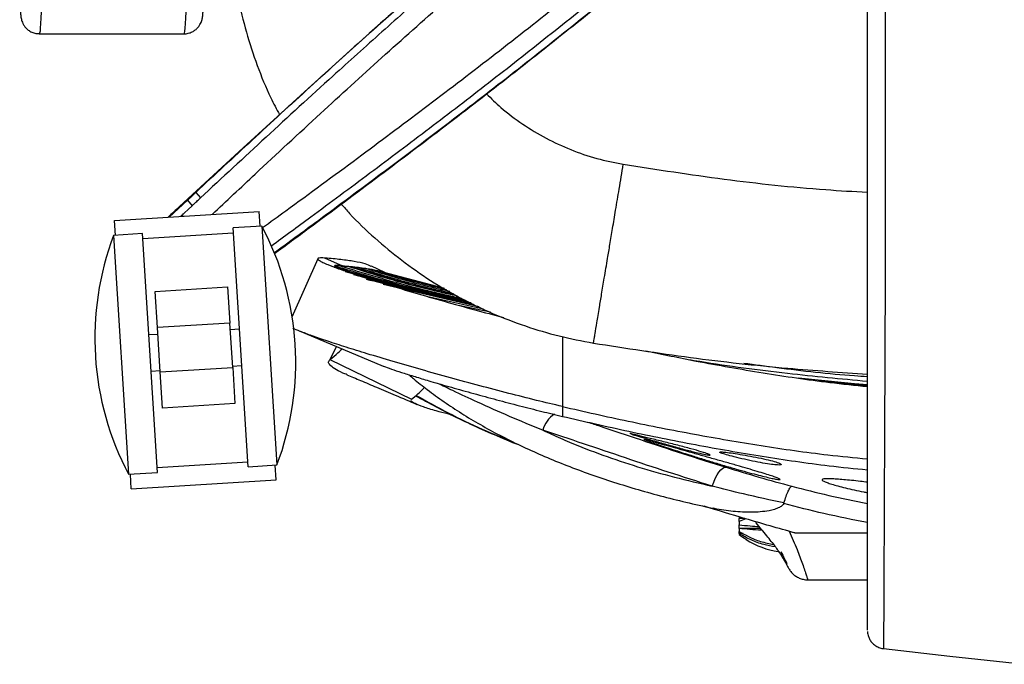
# Model space of a CAD drawing. Units: millimetres. Extents: x -2326 to 2494, y 3217 to 7664.
# Drawn here: x 106 to 378, y 3258 to 3436 of the extents above; entities that cross this region are included whole.
import ezdxf

# ---------------------------------------------------------------- set-up
doc = ezdxf.new("R2010")
doc.units = ezdxf.units.MM

msp = doc.modelspace()

# ---------------------------------------------------------------- linework, layer by layer
at = {"color": 7, "linetype": 'Continuous', "lineweight": 25}
for p, q in [((111.59, 3431.63), (151.56, 3431.63)), ((154.75, 3387.87), (156.03, 3386.33)), ((152.5, 3385.71), (147.41, 3381.02)), ((150.28, 3383.94), (152.47, 3385.75)), ((153.78, 3384.16), (150.58, 3381.22)), ((152.5, 3385.71), (152.49, 3385.71)), ((152.5, 3385.71), (153.78, 3384.16)), ((156.03, 3386.33), (155.77, 3386.08)), ((132.33, 3380.08), (172.26, 3382.58)), ((172.51, 3378.51), (172.26, 3382.58)), ((132.59, 3376.01), (132.33, 3380.08)), ((173.01, 3378.54), (165.03, 3378.04)), ((173.01, 3378.54), (177.14, 3312.67)), ((140.07, 3376.48), (132.09, 3375.98)), ((132.09, 3375.98), (136.22, 3310.1)), ((144.2, 3310.61), (140.07, 3376.48)), ((140.16, 3375.1), (165.11, 3376.67)), ((169.16, 3312.17), (165.03, 3378.04)), ((188.38, 3369.54), (181.21, 3353.46)), ((190.48, 3369.74), (195.24, 3367.62)), ((195.24, 3367.62), (195.07, 3367.23)), ((197.05, 3367.34), (195.79, 3367.45)), ((201.6, 3366.88), (202.61, 3366.73)), ((206.89, 3365.76), (203.24, 3367.47)), ((206.25, 3365.92), (222.99, 3361.56)), ((232.88, 3356.29), (206.41, 3362.44)), ((143.58, 3360.54), (163.54, 3361.79)), ((144.2, 3350.56), (143.58, 3360.54)), ((163.54, 3361.79), (164.17, 3351.81)), ((218.42, 3359.22), (234.11, 3355.71)), ((236.03, 3354.78), (227.67, 3356.6)), ((164.17, 3351.81), (144.2, 3350.56)), ((164.93, 3339.58), (164.17, 3351.81)), ((144.32, 3348.69), (141.83, 3348.53)), ((144.32, 3348.69), (141.83, 3348.53)), ((144.97, 3338.32), (144.2, 3350.56)), ((166.78, 3350.1), (164.28, 3349.94)), ((166.78, 3350.1), (164.28, 3349.94)), ((183.07, 3349.72), (206.45, 3339.96)), ((182.17, 3346), (182.16, 3346.1)), ((193.56, 3345.34), (191.76, 3341.74)), ((127.06, 3342.64), (127.07, 3342.55)), ((191.76, 3341.74), (214.23, 3330.85)), ((142.45, 3338.55), (144.95, 3338.71)), ((142.45, 3338.55), (144.95, 3338.71)), ((144.97, 3338.32), (164.93, 3339.58)), ((145.6, 3328.34), (144.97, 3338.32)), ((164.91, 3339.96), (167.4, 3340.12)), ((164.91, 3339.96), (167.4, 3340.12)), ((164.93, 3339.58), (165.56, 3329.6)), ((321.02, 3336.68), (340.01, 3334.78)), ((340.01, 3334.73), (327.96, 3335.73)), ((165.56, 3329.6), (145.6, 3328.34)), ((214.22, 3330.75), (214.23, 3330.85)), ((214.23, 3330.85), (215.51, 3331.86)), ((255.86, 3328.78), (255.86, 3326.07)), ((144.12, 3311.98), (169.07, 3313.54)), ((136.22, 3310.1), (144.2, 3310.61)), ((169.16, 3312.17), (177.14, 3312.67)), ((176.9, 3308.57), (176.64, 3312.64)), ((136.97, 3306.06), (136.72, 3310.14)), ((136.97, 3306.06), (176.9, 3308.57)), ((316.92, 3302.02), (316.99, 3302.18)), ((304.64, 3298.34), (304.64, 3297.86)), ((304.64, 3297.86), (305.3, 3298.14)), ((306.23, 3297.86), (304.64, 3297.86)), ((304.64, 3297.06), (304.64, 3297.86)), ((306.45, 3297.8), (304.64, 3297.06)), ((304.64, 3297.06), (304.64, 3296.14)), ((304.64, 3295.15), (304.64, 3296.14)), ((304.64, 3295.15), (304.64, 3294.33)), ((310.6, 3295.15), (304.64, 3295.15)), ((304.64, 3293.73), (304.64, 3294.33)), ((318.43, 3294.35), (320.01, 3293.9)), ((304.64, 3293.73), (304.64, 3293.49)), ((305.71, 3293.73), (304.64, 3293.73)), ((320.01, 3293.9), (340.01, 3293.9)), ((317.73, 3285.5), (317.82, 3285.27)), ((323.54, 3280.99), (340.01, 3280.99))]:
    msp.add_line(p, q, dxfattribs=at)
at = {"color": 7, "linetype": 'Continuous', "lineweight": 25, "flags": 128}
for points in [[(236.48, 3461.31), (219.94, 3447.07), (202.65, 3431.8), (185.74, 3416.57), (167.82, 3400.15), (150.28, 3383.94), (150.28, 3383.94), (150.28, 3383.94)], [(112.2, 3441.72), (112.16, 3439.6), (112.11, 3437.64), (112.04, 3435.9), (111.97, 3434.42), (111.88, 3433.22), (111.79, 3432.35), (111.69, 3431.81), (111.59, 3431.63), (111.59, 3431.63)], [(151.56, 3431.63), (151.56, 3431.63), (151.66, 3431.81), (151.75, 3432.35), (151.84, 3433.22), (151.93, 3434.42), (152.01, 3435.9), (152.07, 3437.64), (152.12, 3439.6), (152.16, 3441.72)], [(151.17, 3381.26), (151.19, 3381.49), (151.31, 3382)], [(297.23, 3306.81), (297.61, 3307.92), (298.05, 3308.96), (298.54, 3309.9), (299.05, 3310.71), (299.58, 3311.34), (300.09, 3311.78), (300.57, 3312.01), (301.01, 3312.01)], [(344.45, 3261.98), (362.77, 3259.95), (383.35, 3257.66)]]:
    msp.add_lwpolyline(points, dxfattribs=at)
at = {"color": 7, "linetype": 'Continuous', "lineweight": 25}
for centre, radius, start, end in [((102.32, 3341.09), 80, 3.588, 27.913), ((206.91, 3347.65), 80, 159.263, 183.588), ((102.32, 3341), 80, 339.263, 3.588), ((206.91, 3347.56), 80, 183.588, 207.913), ((257.7, 3320.39), 7.48, 122.4337, 165.5366), ((318.89, 3311.3), 22.82, 237.4043, 261.2901)]:
    msp.add_arc(centre, radius, start, end, dxfattribs=at)
for points, knots in [([(356.82, 3558.51), (349.98, 3553.12), (336.31, 3542.35), (315.89, 3526.2), (295.67, 3510.07), (275.72, 3493.97), (256.14, 3477.89), (237.38, 3462.15), (219.53, 3446.76), (202.62, 3431.77), (186.25, 3416.96), (170.3, 3402.3), (159.93, 3392.67), (154.75, 3387.87)], [0, 0, 0, 0, 0.096384, 0.192564, 0.288392, 0.383716, 0.478403, 0.572435, 0.660136, 0.746446, 0.831606, 0.915995, 1, 1, 1, 1]), ([(358.27, 3557.11), (352.37, 3552.46), (340.58, 3543.16), (322.89, 3529.19), (305.26, 3515.18), (286.81, 3500.38), (267.63, 3484.78), (249.64, 3469.86), (233.72, 3456.36), (219.79, 3444.3), (206.07, 3432.15), (190.8, 3418.4), (174.06, 3403.06), (162.04, 3391.91), (156.03, 3386.33)], [0, 0, 0, 0, 0.083019, 0.166032, 0.249376, 0.33272, 0.42904, 0.525504, 0.595333, 0.665162, 0.735222, 0.805282, 0.902565, 1, 1, 1, 1]), ([(159.26, 3381.77), (163.21, 3385.48), (172.99, 3394.67), (188.57, 3409.14), (205.96, 3425), (223.23, 3440.42), (240.87, 3455.84), (258.85, 3471.2), (277.15, 3486.49), (295.67, 3501.77), (314.36, 3517.02), (331.12, 3530.6), (345.88, 3542.53), (354.37, 3549.38), (358.61, 3552.8)], [0, 0, 0, 0, 0.066212, 0.163993, 0.253404, 0.342893, 0.432381, 0.521791, 0.611146, 0.700576, 0.790008, 0.879366, 0.939682, 1, 1, 1, 1]), ([(371.83, 3536.81), (367.67, 3533.29), (359.35, 3526.24), (344.88, 3514), (328.43, 3500.12), (309.97, 3484.64), (291.47, 3469.3), (272.99, 3454.19), (254.55, 3439.41), (236.14, 3424.98), (217.71, 3410.91), (198.82, 3396.81), (183.93, 3385.86), (175.31, 3379.6), (173.17, 3378.04)], [0, 0, 0, 0, 0.062418, 0.124875, 0.217105, 0.309334, 0.402174, 0.495012, 0.58728, 0.679547, 0.772464, 0.865381, 0.966495, 1, 1, 1, 1]), ([(376, 3535.67), (370.86, 3531.21), (360.59, 3522.31), (345.15, 3508.95), (329.7, 3495.64), (311.72, 3480.26), (291.18, 3462.92), (270.38, 3445.73), (251.81, 3430.78), (235.52, 3417.98), (219.16, 3405.42), (202.79, 3393.11), (188.19, 3382.27), (179.16, 3375.64), (175.52, 3372.96)], [0, 0, 0, 0, 0.07717, 0.154335, 0.23175, 0.309165, 0.424157, 0.539378, 0.620162, 0.700967, 0.78175, 0.863295, 0.94486, 1, 1, 1, 1]), ([(377.1, 3533.98), (370.52, 3528.28), (357.38, 3516.87), (337.68, 3499.85), (318.04, 3483.01), (298.48, 3466.45), (279.01, 3450.23), (260.03, 3434.76), (241.56, 3420.12), (223.66, 3406.33), (206.04, 3393.03), (190.24, 3381.3), (180.42, 3374.08), (176.31, 3371.06)], [0, 0, 0, 0, 0.09869, 0.1971708, 0.2952913, 0.3928955, 0.4898471, 0.5861292, 0.6759282, 0.7643026, 0.8514999, 0.9379071, 1, 1, 1, 1]), ([(164.98, 3451.1), (165.42, 3447.9), (166.31, 3441.5), (168.6, 3432.07), (171.61, 3422.86), (174.69, 3415.25), (177.02, 3410.86), (177.84, 3409.33)], [0, 0, 0, 0, 0.220418, 0.440827, 0.661232, 0.881637, 1, 1, 1, 1]), ([(176.36, 3370.92), (179.58, 3373.29), (189.18, 3380.36), (204.96, 3392.12), (223.55, 3406.19), (241.72, 3420.22), (259.96, 3434.74), (272.29, 3444.71), (278.53, 3449.89), (278.67, 3450.01)], [0, 0, 0, 0, 0.096967, 0.28975, 0.465662, 0.641573, 0.818726, 0.995882, 1, 1, 1, 1]), ([(340.01, 3267.07), (340.01, 3267.11), (340.01, 3267.19), (340.01, 3268.7), (340.01, 3271.37), (340.01, 3275.24), (340.01, 3280.18), (340.01, 3286.14), (340.01, 3293.07), (340.01, 3300.86), (340.01, 3309.41), (340.01, 3318.62), (340.01, 3328.37), (340.01, 3338.05), (340.01, 3347.5), (340.01, 3356.59), (340.01, 3365.74), (340.01, 3374.92), (340.01, 3384.11), (340.01, 3408.69), (340.01, 3430.21), (340.01, 3448.67)], [0, 0, 0, 0, 0.032336, 0.077697, 0.122915, 0.168128, 0.213486, 0.258699, 0.303927, 0.349299, 0.394527, 0.439718, 0.485053, 0.530244, 0.569003, 0.607801, 0.646788, 0.685936, 0.725106, 0.764115, 1, 1, 1, 1]), ([(344.9, 3448.67), (344.9, 3430.12), (344.9, 3408.47), (344.9, 3383.69), (344.89, 3374.35), (344.88, 3365), (344.86, 3355.69), (344.83, 3346.45), (344.79, 3337.66), (344.75, 3329.41), (344.72, 3321.61), (344.68, 3314.02), (344.65, 3306.78), (344.62, 3299.99), (344.59, 3293.63), (344.57, 3287.7), (344.54, 3282.29), (344.52, 3277.51), (344.5, 3273.31), (344.49, 3269.7), (344.47, 3266.75), (344.47, 3264.5), (344.46, 3262.94), (344.46, 3262.02), (344.46, 3262.01), (344.46, 3262.01)], [0, 0, 0, 0, 0.2263698, 0.2642864, 0.3023576, 0.3404069, 0.3783033, 0.4160207, 0.4537008, 0.4873447, 0.5209887, 0.5556101, 0.5902315, 0.6238996, 0.6575678, 0.6922148, 0.7268613, 0.7605155, 0.7941698, 0.8288003, 0.8634308, 0.8970846, 0.9307384, 0.9653692, 1, 1, 1, 1]), ([(106.19, 3443.25), (106.19, 3442.96), (106.21, 3442.09), (106.24, 3440.74), (106.29, 3439.29), (106.36, 3438.03), (106.44, 3436.92), (106.53, 3436.19), (106.7, 3435.41), (106.91, 3434.77), (107.26, 3434.07), (107.79, 3433.32), (108.55, 3432.61), (109.5, 3432.04), (110.55, 3431.68), (111.27, 3431.66), (111.59, 3431.65)], [0, 0, 0, 0, 0.051927, 0.15145, 0.251732, 0.353635, 0.459477, 0.580267, 0.627995, 0.668117, 0.712929, 0.764533, 0.821242, 0.882612, 0.946731, 1, 1, 1, 1]), ([(151.55, 3431.65), (151.63, 3431.64), (152.11, 3431.6), (152.96, 3431.8), (153.99, 3432.22), (154.82, 3432.8), (155.46, 3433.45), (155.92, 3434.13), (156.23, 3434.77), (156.43, 3435.34), (156.55, 3435.83), (156.63, 3436.34), (156.71, 3436.99), (156.78, 3437.89), (156.85, 3439.13), (156.9, 3440.57), (156.94, 3441.99), (156.95, 3442.93), (156.96, 3443.28)], [0, 0, 0, 0, 0.0119515, 0.07917, 0.1393251, 0.1940937, 0.2442594, 0.2900224, 0.3312393, 0.3689126, 0.4084243, 0.4563534, 0.5285788, 0.6336703, 0.7327186, 0.8370099, 0.9379515, 1, 1, 1, 1]), ([(234.94, 3415.05), (236.24, 3413.77), (239.33, 3410.73), (244.85, 3406.63), (251.29, 3402.72), (258.15, 3399.56), (265.29, 3397.08), (270.22, 3396.1), (272.68, 3395.61)], [0, 0, 0, 0, 0.126565, 0.301554, 0.476045, 0.650519, 0.825507, 1, 1, 1, 1]), ([(264.44, 3346.29), (264.45, 3346.32), (264.46, 3346.38), (264.55, 3346.92), (264.69, 3347.77), (264.96, 3349.35), (265.31, 3351.48), (265.72, 3353.96), (266.16, 3356.59), (266.74, 3360.05), (267.49, 3364.55), (268.26, 3369.13), (269.02, 3373.68), (269.76, 3378.11), (270.61, 3383.21), (271.6, 3389.11), (272.3, 3393.34), (272.68, 3395.61)], [0, 0, 0, 0, 0.031547, 0.05916, 0.08561, 0.113063, 0.176704, 0.21514, 0.259144, 0.328177, 0.41171, 0.513622, 0.585795, 0.668129, 0.762677, 0.872118, 1, 1, 1, 1]), ([(272.68, 3395.61), (281.95, 3394.19), (300.49, 3391.34), (322.97, 3388.89), (336.17, 3388.13), (340.01, 3387.91)], [0, 0, 0, 0, 0.414818, 0.829873, 1, 1, 1, 1]), ([(154.75, 3387.87), (154.33, 3387.47), (153.56, 3386.76), (152.8, 3386.06), (152.47, 3385.75)], [0, 0, 0, 0, 0.559993, 1, 1, 1, 1]), ([(152.49, 3385.71), (152.53, 3385.76), (152.6, 3385.84), (153.23, 3386.44), (154, 3387.17), (154.56, 3387.69), (154.75, 3387.87)], [0, 0, 0, 0, 0.284493, 0.568976, 0.853739, 1, 1, 1, 1]), ([(150.28, 3383.94), (150.28, 3383.94), (149.23, 3382.96), (148.17, 3381.98), (147.12, 3381.01)], [0, 0, 0, 0, 0.000013, 1, 1, 1, 1]), ([(153.77, 3384.17), (153.77, 3384.17), (153.77, 3384.18), (153.92, 3384.34), (154.54, 3384.93), (155.24, 3385.59), (155.69, 3386.01), (155.77, 3386.08)], [0, 0, 0, 0, 0.0154, 0.319495, 0.624903, 0.930139, 1, 1, 1, 1]), ([(194.89, 3384.66), (195.64, 3383.78), (198.5, 3380.45), (204.06, 3375.22), (211.5, 3369.02), (219.46, 3363.47), (227.83, 3358.58), (236.58, 3354.37), (245.63, 3350.9), (254.92, 3348.12), (261.27, 3346.9), (264.44, 3346.29)], [0, 0, 0, 0, 0.042745, 0.162401, 0.282059, 0.401716, 0.521372, 0.641027, 0.760681, 0.880338, 1, 1, 1, 1]), ([(190.48, 3369.74), (190.01, 3369.77), (189.1, 3369.82), (188.43, 3369.71), (188.31, 3369.47), (188.75, 3369.09), (189.7, 3368.58), (191.35, 3367.86), (193.98, 3366.86), (197.82, 3365.53), (202.38, 3364.04), (208.11, 3362.25), (215.09, 3360.16), (223.23, 3357.82), (231.43, 3355.53), (236.96, 3354.06), (239.59, 3353.35)], [0, 0, 0, 0, 0.065865, 0.126859, 0.183734, 0.237252, 0.288161, 0.337172, 0.408471, 0.478712, 0.549113, 0.62033, 0.716769, 0.814318, 0.911516, 1, 1, 1, 1]), ([(203.16, 3367.45), (202.64, 3367.68), (201.43, 3368.21), (198.54, 3368.81), (194.85, 3369.35), (191.94, 3369.61), (190.48, 3369.74)], [0, 0, 0, 0, 0.201647, 0.466366, 0.732477, 1, 1, 1, 1]), ([(194.87, 3367.66), (194.28, 3367.69), (193.39, 3367.75), (192.96, 3367.66), (192.99, 3367.58), (193, 3367.57)], [0, 0, 0, 0, 0.632303, 0.95628, 1, 1, 1, 1]), ([(193.79, 3367.55), (193.73, 3367.56), (193.62, 3367.59), (193.45, 3367.55), (193.34, 3367.49), (193.29, 3367.44), (193.29, 3367.43)], [0, 0, 0, 0, 0.314173, 0.628483, 0.939514, 1, 1, 1, 1]), ([(194.59, 3367.55), (194.45, 3367.56), (194.13, 3367.57), (193.91, 3367.56), (193.79, 3367.55)], [0, 0, 0, 0, 0.444389, 1, 1, 1, 1]), ([(228.03, 3358.63), (227.23, 3358.79), (221.18, 3360.01), (209.97, 3362.82), (199.72, 3365.98), (194.59, 3367.55)], [0, 0, 0, 0, 0.070109, 0.535285, 1, 1, 1, 1]), ([(195.24, 3367.62), (195.21, 3367.63), (195.15, 3367.63), (195.02, 3367.64), (194.93, 3367.65), (194.87, 3367.66)], [0, 0, 0, 0, 0.25217, 0.504339, 1, 1, 1, 1]), ([(195.24, 3367.62), (196.75, 3367.5), (198.64, 3367.34), (200.18, 3367.1), (200.5, 3367.05)], [0, 0, 0, 0, 0.796583, 1, 1, 1, 1]), ([(192.82, 3367.1), (192.84, 3367.15), (192.86, 3367.22), (192.92, 3367.27), (192.93, 3367.28)], [0, 0, 0, 0, 0.762842, 1, 1, 1, 1]), ([(193.06, 3367.38), (193.09, 3367.4), (193.18, 3367.44), (193.32, 3367.45), (193.41, 3367.43), (193.44, 3367.42)], [0, 0, 0, 0, 0.309974, 0.725797, 1, 1, 1, 1]), ([(193.44, 3367.42), (193.44, 3367.36), (193.44, 3367.29), (193.59, 3367.17), (193.63, 3367.14)], [0, 0, 0, 0, 0.688528, 1, 1, 1, 1]), ([(229.05, 3358.14), (223.06, 3359.45), (211.07, 3362.08), (199.32, 3365.64), (193.44, 3367.42)], [0, 0, 0, 0, 0.499662, 1, 1, 1, 1]), ([(193.63, 3367.14), (198.7, 3365.58), (204.03, 3363.94), (209.46, 3362.64), (209.74, 3362.57)], [0, 0, 0, 0, 0.948633, 1, 1, 1, 1]), ([(229.55, 3357.89), (228.57, 3358.09), (222.16, 3359.34), (210.52, 3362.1), (199.99, 3365.1), (194.78, 3366.59)], [0, 0, 0, 0, 0.083633, 0.546924, 1, 1, 1, 1]), ([(195.79, 3367.45), (195.73, 3367.47), (195.62, 3367.49), (195.44, 3367.46), (195.32, 3367.4), (195.29, 3367.35), (195.28, 3367.35)], [0, 0, 0, 0, 0.326412, 0.653201, 0.969916, 1, 1, 1, 1]), ([(195.96, 3366.03), (201.51, 3364.5), (212.63, 3361.44), (224.05, 3358.81), (229.9, 3357.68), (230.08, 3357.64)], [0, 0, 0, 0, 0.492005, 0.984262, 1, 1, 1, 1]), ([(226.96, 3359.24), (222.92, 3360.14), (212.82, 3362.4), (202.96, 3365.49), (197.05, 3367.34)], [0, 0, 0, 0, 0.400967, 1, 1, 1, 1]), ([(198.26, 3367.23), (198.21, 3367.24), (198.09, 3367.27), (197.92, 3367.23), (197.81, 3367.18), (197.77, 3367.13), (197.77, 3367.13)], [0, 0, 0, 0, 0.333714, 0.667798, 0.992144, 1, 1, 1, 1]), ([(198.26, 3367.23), (204.31, 3365.34), (213.58, 3362.45), (223.05, 3360.34), (226.33, 3359.61)], [0, 0, 0, 0, 0.653039, 1, 1, 1, 1]), ([(199.44, 3367.1), (199.27, 3367.12), (198.89, 3367.16), (198.49, 3367.21), (198.26, 3367.23)], [0, 0, 0, 0, 0.4324706, 1, 1, 1, 1]), ([(230.68, 3357.35), (227.55, 3357.98), (216.68, 3360.17), (205.97, 3363.07), (198.33, 3365.14)], [0, 0, 0, 0, 0.287132, 1, 1, 1, 1]), ([(225.85, 3359.89), (222.83, 3360.57), (213.92, 3362.6), (205.2, 3365.31), (199.44, 3367.1)], [0, 0, 0, 0, 0.339127, 1, 1, 1, 1]), ([(200.57, 3366.97), (200.51, 3366.98), (200.4, 3367), (200.24, 3366.98), (200.16, 3366.92), (200.13, 3366.9)], [0, 0, 0, 0, 0.376592, 0.7535837, 1, 1, 1, 1]), ([(201.66, 3366.82), (201.61, 3366.83), (201.3, 3366.87), (200.94, 3366.92), (200.61, 3366.96), (200.57, 3366.97)], [0, 0, 0, 0, 0.116607, 0.889592, 1, 1, 1, 1]), ([(224.81, 3360.5), (222.77, 3360.96), (214.97, 3362.75), (207.31, 3365.09), (201.66, 3366.82)], [0, 0, 0, 0, 0.2611166, 1, 1, 1, 1]), ([(202.69, 3366.67), (202.63, 3366.68), (202.52, 3366.7), (202.38, 3366.68), (202.32, 3366.64), (202.31, 3366.63)], [0, 0, 0, 0, 0.446109, 0.892662, 1, 1, 1, 1]), ([(203.67, 3366.5), (203.49, 3366.53), (203.17, 3366.59), (202.83, 3366.64), (202.69, 3366.67)], [0, 0, 0, 0, 0.567466, 1, 1, 1, 1]), ([(223.95, 3361), (222.78, 3361.26), (215.95, 3362.83), (209.23, 3364.84), (203.67, 3366.5)], [0, 0, 0, 0, 0.171536, 1, 1, 1, 1]), ([(205.45, 3366.13), (205.39, 3366.14), (205.11, 3366.21), (204.81, 3366.27), (204.59, 3366.32)], [0, 0, 0, 0, 0.236609, 1, 1, 1, 1]), ([(223.4, 3361.32), (222.93, 3361.43), (216.89, 3362.81), (210.94, 3364.53), (205.45, 3366.13)], [0, 0, 0, 0, 0.077984, 1, 1, 1, 1]), ([(201.74, 3363.96), (207.34, 3362.51), (217.17, 3359.98), (227.1, 3357.91), (231.37, 3357.02)], [0, 0, 0, 0, 0.57053, 1, 1, 1, 1]), ([(255.86, 3328.78), (253.48, 3329.35), (248.52, 3330.52), (240.91, 3332.45), (232.98, 3334.53), (224.91, 3336.72), (216.92, 3338.96), (209.21, 3341.19), (202.26, 3343.27), (196.18, 3345.16), (191.06, 3346.82), (186.7, 3348.32), (183.64, 3349.47), (182, 3350.15), (181.63, 3350.36), (181.61, 3350.38)], [0, 0, 0, 0, 0.077885, 0.162258, 0.251203, 0.342924, 0.435803, 0.528473, 0.619935, 0.698599, 0.776108, 0.853152, 0.931067, 0.99538, 1, 1, 1, 1]), ([(255.86, 3348.09), (255.86, 3345.07), (255.86, 3340.34), (255.86, 3333.9), (255.86, 3330.49), (255.86, 3328.78)], [0, 0, 0, 0, 0.469679, 0.73484, 1, 1, 1, 1]), ([(264.44, 3346.29), (273.35, 3344.91), (291.17, 3342.14), (316.39, 3339.32), (332.7, 3338.23), (340.01, 3337.74)], [0, 0, 0, 0, 0.355498, 0.710995, 1, 1, 1, 1]), ([(191.76, 3341.74), (192.56, 3342.36), (193.88, 3343.39), (194.74, 3344.33), (195.08, 3344.71)], [0, 0, 0, 0, 0.600484, 1, 1, 1, 1]), ([(278.93, 3344.15), (283.53, 3343.19), (294.24, 3340.96), (311.15, 3338.04), (326.91, 3335.66), (336.56, 3334.67), (340.01, 3334.31)], [0, 0, 0, 0, 0.228677, 0.5315428, 0.8323333, 1, 1, 1, 1]), ([(196.49, 3337.57), (196.1, 3337.72), (194.62, 3338.3), (192.98, 3339.22), (191.64, 3340.25), (191.21, 3341.11), (191.58, 3341.53), (191.76, 3341.74)], [0, 0, 0, 0, 0.08457, 0.319399, 0.54733, 0.773113, 1, 1, 1, 1]), ([(290.55, 3341.79), (291.64, 3341.61), (300.73, 3340.11), (317.2, 3337.89), (332.65, 3336.47), (340.01, 3335.79)], [0, 0, 0, 0, 0.066046, 0.555099, 1, 1, 1, 1]), ([(340.01, 3336.98), (338.82, 3337.06), (330.46, 3337.62), (319.09, 3338.86), (308.95, 3340.28), (305.93, 3340.7)], [0, 0, 0, 0, 0.104254, 0.733301, 1, 1, 1, 1]), ([(206.56, 3339.93), (206.73, 3339.86), (207.36, 3339.59), (209.27, 3338.92), (212.16, 3337.97), (215.63, 3336.9), (219.97, 3335.6), (225.24, 3334.08), (231.36, 3332.37), (237.67, 3330.66), (243.96, 3329.01), (250.01, 3327.47), (253.97, 3326.53), (255.86, 3326.07)], [0, 0, 0, 0, 0.031051, 0.112791, 0.193371, 0.274204, 0.356053, 0.467003, 0.579337, 0.69135, 0.800692, 0.904592, 1, 1, 1, 1]), ([(196.39, 3337.57), (197.66, 3337.04), (200.38, 3335.9), (204.8, 3334.04), (209.94, 3331.86), (213.74, 3330.22), (215.74, 3329.36)], [0, 0, 0, 0, 0.204825, 0.440382, 0.705751, 1, 1, 1, 1]), ([(213.6, 3337.53), (214.01, 3337.18), (215.59, 3335.8), (218.79, 3333.28), (223.19, 3330.07), (228.08, 3326.85), (233.22, 3323.76), (238.63, 3320.81), (244.29, 3317.99), (250.19, 3315.32), (256.31, 3312.78), (262.64, 3310.4), (269.17, 3308.16), (275.9, 3306.08), (282.83, 3304.14), (289.96, 3302.37), (294.89, 3301.23), (297.47, 3300.72), (297.58, 3300.7)], [0, 0, 0, 0, 0.020128, 0.07874, 0.146572, 0.214923, 0.283836, 0.353285, 0.423234, 0.493644, 0.564467, 0.63563, 0.706735, 0.778481, 0.850746, 0.923524, 0.996798, 1, 1, 1, 1]), ([(250.46, 3322.26), (247.38, 3323.51), (241.23, 3326.03), (233.05, 3329.69), (226.58, 3332.71), (222.85, 3334.51), (221.45, 3335.18)], [0, 0, 0, 0, 0.306817, 0.61416, 0.855548, 1, 1, 1, 1]), ([(340.01, 3334.54), (339.13, 3334.6), (334.61, 3334.89), (330.12, 3335.44), (326.51, 3335.89)], [0, 0, 0, 0, 0.195092, 1, 1, 1, 1]), ([(215.51, 3331.86), (216.17, 3332.42), (217.1, 3333.19), (217.65, 3333.89), (217.81, 3334.1)], [0, 0, 0, 0, 0.7124829, 1, 1, 1, 1]), ([(225.48, 3326.42), (225.06, 3326.52), (223.53, 3326.9), (221.39, 3327.48), (219.17, 3328.13), (217.04, 3328.82), (215.16, 3329.58), (214.13, 3330.17), (214.18, 3330.37), (214.19, 3330.41)], [0, 0, 0, 0, 0.07222, 0.268785, 0.402076, 0.525286, 0.749607, 0.961121, 1, 1, 1, 1]), ([(215.39, 3331.76), (216.31, 3331.26), (219.01, 3329.75), (223.77, 3327.22), (229.79, 3324.26), (236.23, 3321.36), (241, 3319.32), (243.65, 3318.31), (243.98, 3318.19)], [0, 0, 0, 0, 0.103471, 0.306703, 0.519593, 0.742378, 0.967413, 1, 1, 1, 1]), ([(215.51, 3331.86), (218.45, 3330.23), (224.33, 3326.96), (233.28, 3322.65), (239.5, 3320.14), (242.42, 3318.96)], [0, 0, 0, 0, 0.346133, 0.69328, 1, 1, 1, 1]), ([(255.86, 3328.78), (261.92, 3327.41), (274.01, 3324.68), (292.28, 3321.07), (310.64, 3317.95), (326.55, 3315.64), (336.38, 3314.68), (340.01, 3314.32)], [0, 0, 0, 0, 0.218705, 0.437002, 0.654856, 0.872328, 1, 1, 1, 1]), ([(255.86, 3326.07), (261.97, 3324.68), (274.15, 3321.89), (292.52, 3318.19), (310.94, 3315), (326.76, 3312.66), (336.48, 3311.68), (340.01, 3311.32)], [0, 0, 0, 0, 0.2205707, 0.4401295, 0.6586163, 0.8760723, 1, 1, 1, 1]), ([(262.87, 3324.5), (263.99, 3324.13), (268.69, 3322.57), (277.39, 3319.64), (288.93, 3315.8), (296.98, 3313.28), (301.01, 3312.01)], [0, 0, 0, 0, 0.0944777, 0.3935508, 0.6967784, 1, 1, 1, 1]), ([(263.18, 3324.39), (263.2, 3324.38), (263.36, 3324.35), (263.57, 3324.31), (263.76, 3324.28), (263.85, 3324.27), (263.83, 3324.28), (263.83, 3324.29)], [0, 0, 0, 0, 0.053889, 0.397621, 0.708717, 0.987207, 1, 1, 1, 1]), ([(250.46, 3322.26), (251.26, 3321.88), (253.68, 3320.74), (259.11, 3318.38), (266.96, 3315.33), (276.63, 3312.11), (286.7, 3309.23), (293.72, 3307.61), (297.23, 3306.81)], [0, 0, 0, 0, 0.0577414, 0.1727251, 0.3778773, 0.583036, 0.7915148, 1, 1, 1, 1]), ([(297.23, 3306.81), (293.15, 3308.09), (284.99, 3310.67), (273.15, 3314.64), (261.58, 3318.56), (254.16, 3321.02), (250.46, 3322.26)], [0, 0, 0, 0, 0.248263, 0.49653, 0.748268, 1, 1, 1, 1]), ([(296.65, 3315.41), (296.52, 3315.49), (296.26, 3315.66), (294.31, 3316.29), (291.91, 3316.97), (289.58, 3317.59), (287.69, 3318.09), (285.72, 3318.59), (283.76, 3319.08), (281.86, 3319.55), (279.53, 3320.13), (277.02, 3320.74), (275.13, 3321.2), (274.31, 3321.4), (274.48, 3321.34), (274.51, 3321.33)], [0, 0, 0, 0, 0.108668, 0.217189, 0.329314, 0.386796, 0.444272, 0.501404, 0.558524, 0.614005, 0.669474, 0.775665, 0.878149, 0.978798, 1, 1, 1, 1]), ([(274.77, 3321.22), (275.18, 3321.09), (276.04, 3320.82), (278.68, 3320.04), (281.53, 3319.2), (284.09, 3318.46), (286.08, 3317.9), (288.05, 3317.35), (289.92, 3316.85), (291.63, 3316.4), (293.6, 3315.92), (295.48, 3315.5), (296.52, 3315.34), (296.61, 3315.39), (296.65, 3315.41)], [0, 0, 0, 0, 0.113298, 0.231763, 0.355225, 0.418296, 0.481354, 0.543198, 0.605022, 0.663741, 0.722447, 0.833149, 0.940882, 1, 1, 1, 1]), ([(315.91, 3308.67), (315.86, 3308.73), (315.75, 3308.84), (314.91, 3309.18), (313.61, 3309.63), (311.83, 3310.2), (309.61, 3310.88), (306.99, 3311.66), (304.03, 3312.52), (300.82, 3313.43), (297.48, 3314.37), (294.13, 3315.31), (290.88, 3316.22), (287.87, 3317.07), (285.16, 3317.83), (282.85, 3318.48), (280.99, 3319.01), (279.58, 3319.4), (278.69, 3319.64), (278.28, 3319.74), (278.33, 3319.71), (278.34, 3319.7)], [0, 0, 0, 0, 0.054062, 0.108138, 0.162107, 0.216085, 0.271995, 0.327909, 0.385433, 0.442954, 0.500555, 0.558146, 0.614264, 0.670369, 0.724059, 0.777738, 0.829015, 0.880289, 0.930113, 0.979943, 1, 1, 1, 1]), ([(278.37, 3319.66), (278.51, 3319.61), (278.79, 3319.49), (279.81, 3319.13), (281.27, 3318.62), (283.18, 3317.98), (285.53, 3317.19), (288.25, 3316.3), (291.31, 3315.32), (294.6, 3314.28), (297.99, 3313.24), (301.36, 3312.24), (304.54, 3311.32), (307.46, 3310.51), (309.99, 3309.85), (312.1, 3309.32), (313.77, 3308.94), (314.97, 3308.71), (315.76, 3308.6), (315.86, 3308.65), (315.91, 3308.67)], [0, 0, 0, 0, 0.051341, 0.104472, 0.157617, 0.213722, 0.269838, 0.32893, 0.388022, 0.44849, 0.508945, 0.568053, 0.62714, 0.682837, 0.73852, 0.790904, 0.843286, 0.89412, 0.94496, 1, 1, 1, 1]), ([(316.25, 3312.8), (316.15, 3312.9), (315.95, 3313.11), (314.41, 3313.61), (312.14, 3314.19), (309.29, 3314.79), (306.28, 3315.35), (303.51, 3315.81), (301.26, 3316.13), (299.76, 3316.28), (299.1, 3316.26), (299.36, 3316.04), (300.55, 3315.63), (302.58, 3315.06), (305.28, 3314.39), (308.29, 3313.72), (311.19, 3313.16), (313.62, 3312.78), (315.33, 3312.62), (316.15, 3312.65), (316.22, 3312.76), (316.25, 3312.8)], [0, 0, 0, 0, 0.055809, 0.111568, 0.168422, 0.225198, 0.280562, 0.333967, 0.38571, 0.436615, 0.487702, 0.539929, 0.593969, 0.649921, 0.707033, 0.763736, 0.818397, 0.87045, 0.920798, 0.971117, 1, 1, 1, 1]), ([(301.01, 3312.01), (304, 3311.11), (309.99, 3309.29), (316.13, 3307.62), (319.2, 3306.79)], [0, 0, 0, 0, 0.499642, 1, 1, 1, 1]), ([(340.01, 3307.89), (339.36, 3307.97), (337.85, 3308.16), (335.63, 3308.4), (333.43, 3308.61), (331.52, 3308.77), (329.94, 3308.85), (328.72, 3308.87), (327.89, 3308.82), (327.47, 3308.68), (327.48, 3308.47), (327.92, 3308.18), (328.8, 3307.81), (330.11, 3307.37), (331.83, 3306.87), (333.91, 3306.33), (336.31, 3305.77), (338.38, 3305.32), (339.66, 3305.08), (340.01, 3305.02)], [0, 0, 0, 0, 0.045316, 0.106171, 0.16574, 0.225311, 0.28449, 0.343675, 0.403445, 0.463223, 0.524497, 0.58578, 0.649165, 0.712557, 0.777925, 0.843291, 0.909347, 0.975389, 1, 1, 1, 1]), ([(316.99, 3302.18), (313.25, 3302.98), (306.57, 3304.41), (300.08, 3306.07), (297.23, 3306.81)], [0, 0, 0, 0, 0.560611, 1, 1, 1, 1]), ([(316.99, 3302.18), (317.18, 3302.8), (317.57, 3304.05), (318.19, 3305.54), (318.74, 3306.53), (319.05, 3306.79), (319.18, 3306.79), (319.2, 3306.79), (319.2, 3306.79)], [0, 0, 0, 0, 0.239989, 0.479932, 0.721084, 0.964227, 0.996364, 1, 1, 1, 1]), ([(319.2, 3306.79), (322.58, 3305.92), (329.47, 3304.15), (336.45, 3302.74), (340.01, 3302.03)], [0, 0, 0, 0, 0.490272, 1, 1, 1, 1]), ([(320.01, 3293.9), (315.44, 3295.19), (307.06, 3297.57), (298.74, 3300.12), (294.96, 3301.27)], [0, 0, 0, 0, 0.545908, 1, 1, 1, 1]), ([(316.92, 3302.02), (316.82, 3301.87), (316.51, 3301.42), (315.62, 3300.86), (314.36, 3300.37), (311.79, 3299.77), (307.97, 3299.51), (302.93, 3299.81), (299.43, 3300.23), (297.66, 3300.69), (297.58, 3300.71)], [0, 0, 0, 0, 0.027593, 0.0806503, 0.1546278, 0.2306272, 0.4749936, 0.7252577, 0.9882367, 1, 1, 1, 1]), ([(340.01, 3296.75), (336, 3297.55), (328.25, 3299.09), (320.61, 3301.06), (316.92, 3302.02)], [0, 0, 0, 0, 0.5177972, 1, 1, 1, 1]), ([(313.5, 3291.56), (313.09, 3292.07), (311.78, 3293.73), (310.21, 3295.63), (309.16, 3296.93), (309.06, 3297.05)], [0, 0, 0, 0, 0.289279, 0.936772, 1, 1, 1, 1]), ([(304.64, 3296.14), (304.64, 3296.14), (305.6, 3296.03), (307.36, 3295.86), (309.33, 3295.74), (310.16, 3295.69)], [0, 0, 0, 0, 0.0002029, 0.5794457, 1, 1, 1, 1]), ([(311.01, 3294.65), (310.93, 3294.65), (309.73, 3294.7), (307.53, 3294.86), (305.61, 3295.05), (304.64, 3295.15)], [0, 0, 0, 0, 0.03339, 0.510602, 1, 1, 1, 1]), ([(304.64, 3294.33), (305.47, 3293.84), (307.3, 3292.75), (310.49, 3291.48), (312.93, 3290.97), (314.14, 3290.72)], [0, 0, 0, 0, 0.290711, 0.645002, 1, 1, 1, 1]), ([(318.43, 3294.35), (318.81, 3293.52), (319.58, 3291.82), (320.57, 3289.42), (321.43, 3287.22), (322.13, 3285.28), (322.7, 3283.58), (323.12, 3282.29), (323.39, 3281.45), (323.54, 3280.98), (323.54, 3281.07), (323.54, 3281.09)], [0, 0, 0, 0, 0.122804, 0.249035, 0.362336, 0.478823, 0.59708, 0.719416, 0.826846, 0.937443, 1, 1, 1, 1]), ([(314.63, 3290.06), (313.54, 3290.26), (311.21, 3290.67), (307.8, 3291.9), (305.7, 3293.11), (304.64, 3293.73)], [0, 0, 0, 0, 0.301012, 0.645261, 1, 1, 1, 1]), ([(304.64, 3293.49), (304.64, 3293.49), (305.26, 3292.99), (305.95, 3292.56), (306.63, 3292.14)], [0, 0, 0, 0, 0.000539, 1, 1, 1, 1]), ([(313.5, 3291.56), (313.83, 3291.14), (314.49, 3290.29), (315.4, 3288.99), (316.19, 3287.78), (316.87, 3286.67), (317.4, 3285.73), (317.83, 3284.94), (318.09, 3284.46), (318.29, 3284.09), (318.52, 3283.71), (318.87, 3283.23), (319.34, 3282.69), (320.04, 3282.09), (320.95, 3281.55), (322.03, 3281.16), (322.91, 3280.97), (323.43, 3281.01), (323.54, 3281.01)], [0, 0, 0, 0, 0.084251, 0.168246, 0.258168, 0.33731, 0.423173, 0.513129, 0.608932, 0.650851, 0.688384, 0.717712, 0.754777, 0.803008, 0.861868, 0.919043, 0.982457, 1, 1, 1, 1]), ([(316.12, 3288.73), (316.12, 3288.73), (316.56, 3288.04), (317.14, 3286.83), (317.5, 3286.03), (317.68, 3285.63)], [0, 0, 0, 0, 0.006432, 0.497575, 1, 1, 1, 1]), ([(317.48, 3286.01), (317.49, 3286.03), (317.51, 3286.07), (317.24, 3286.61), (317.18, 3286.73)], [0, 0, 0, 0, 0.780749, 1, 1, 1, 1]), ([(317.37, 3286.34), (317.38, 3286.31), (317.54, 3285.98), (317.69, 3285.62), (317.82, 3285.3), (317.83, 3285.27), (317.83, 3285.27)], [0, 0, 0, 0, 0.045996, 0.577581, 0.975217, 1, 1, 1, 1]), ([(340.02, 3266.72), (340.02, 3266.7), (340.02, 3266.66), (340.03, 3266.52), (340.07, 3266.16), (340.21, 3265.49), (340.55, 3264.63), (341.13, 3263.75), (341.9, 3262.99), (342.85, 3262.41), (343.73, 3262.06), (344.29, 3262.03), (344.46, 3262.02)], [0, 0, 0, 0, 0.032486, 0.067038, 0.104956, 0.202647, 0.338861, 0.481266, 0.625351, 0.774453, 0.931897, 1, 1, 1, 1])]:
    msp.add_open_spline(points, degree=3, knots=knots, dxfattribs=at)

doc.saveas('drawing.dxf')
